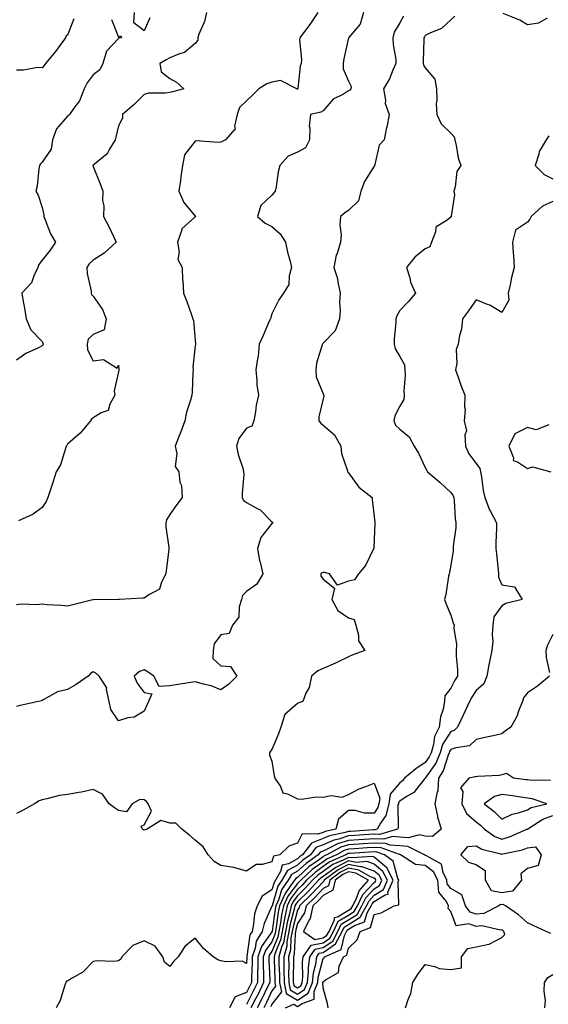
# Model space of a CAD drawing. Units: inches. Extents: x 939443 to 942083, y 7284698 to 7287338.
# Drawn here: x 939929 to 940136, y 7285603 to 7285989 of the extents above; entities that cross this region are included whole.
import ezdxf

# ---------------------------------------------------------------- set-up
doc = ezdxf.new("R2010")
doc.units = ezdxf.units.IN
doc.header["$MEASUREMENT"] = 0
doc.layers.add('Contour_93947284', color=7, linetype='Continuous', true_color=0xdc29e4)

msp = doc.modelspace()

# ---------------------------------------------------------------- linework, layer by layer
at = {"layer": 'Contour_93947284'}
for points in [[(940063.87, 7285991.92, 3225), (940062.62, 7285987.35, 3225), (940058.05, 7285981.99, 3225), (940058.02, 7285981.95, 3225), (940058.01, 7285981.92, 3225), (940058, 7285981.87, 3225), (940056.23, 7285973.74, 3225), (940055.87, 7285971.92, 3225), (940055.98, 7285969.85, 3225), (940058.05, 7285964.97, 3225), (940059.03, 7285962.9, 3225), (940058.92, 7285961.92, 3225), (940058.6, 7285961.37, 3225), (940058.05, 7285961.14, 3225), (940056.01, 7285959.88, 3225), (940052.07, 7285957.9, 3225), (940048.05, 7285953.36, 3225), (940047.19, 7285952.78, 3225), (940043.08, 7285951.92, 3225), (940042.65, 7285947.32, 3225), (940042.87, 7285946.74, 3225), (940042.7, 7285941.92, 3225), (940041.17, 7285938.8, 3225), (940038.05, 7285937.17, 3225), (940034.43, 7285935.54, 3225), (940031.14, 7285931.92, 3225), (940030.55, 7285929.42, 3225), (940029.67, 7285923.54, 3225), (940029.34, 7285921.92, 3225), (940028.76, 7285921.21, 3225), (940028.05, 7285920.33, 3225), (940023.75, 7285916.22, 3225), (940022.42, 7285911.92, 3225), (940025.46, 7285909.33, 3225), (940028.05, 7285907.98, 3225), (940031.31, 7285905.18, 3225), (940033.4, 7285901.92, 3225), (940034.09, 7285897.96, 3225), (940035.08, 7285894.89, 3225), (940035.76, 7285891.92, 3225), (940034.8, 7285888.67, 3225), (940034.7, 7285885.27, 3225), (940032.56, 7285881.92, 3225), (940030.71, 7285879.26, 3225), (940028.05, 7285873.8, 3225), (940027.56, 7285872.41, 3225), (940027.47, 7285871.92, 3225), (940027.02, 7285870.89, 3225), (940024.59, 7285865.38, 3225), (940023.09, 7285861.92, 3225), (940022.69, 7285857.28, 3225), (940022.36, 7285856.23, 3225), (940021.77, 7285851.92, 3225), (940022.2, 7285847.77, 3225), (940022.2, 7285846.07, 3225), (940022.75, 7285841.92, 3225), (940021.92, 7285838.05, 3225), (940021.59, 7285835.46, 3225), (940020.93, 7285831.92, 3225), (940020.13, 7285829.84, 3225), (940018.05, 7285829.06, 3225), (940015.04, 7285824.93, 3225), (940014.24, 7285821.92, 3225), (940014.86, 7285818.73, 3225), (940016.63, 7285813.34, 3225), (940016.98, 7285811.92, 3225), (940017.01, 7285810.88, 3225), (940016.42, 7285803.55, 3225), (940016.46, 7285801.92, 3225), (940016.88, 7285800.75, 3225), (940018.05, 7285799.94, 3225), (940022.5, 7285797.47, 3225), (940023.26, 7285797.13, 3225), (940028.05, 7285792.4, 3225), (940028.28, 7285792.15, 3225), (940028.33, 7285791.92, 3225), (940028.23, 7285791.74, 3225), (940028.05, 7285791.65, 3225), (940023.76, 7285786.21, 3225), (940022.45, 7285781.92, 3225), (940023.22, 7285777.09, 3225), (940023.4, 7285776.57, 3225), (940024.43, 7285771.92, 3225), (940022.09, 7285767.88, 3225), (940018.05, 7285765.05, 3225), (940016.53, 7285763.44, 3225), (940016.16, 7285761.92, 3225), (940015.23, 7285759.1, 3225), (940015.03, 7285754.94, 3225), (940012.58, 7285751.92, 3225), (940011.37, 7285748.6, 3225), (940008.05, 7285748.13, 3225), (940005.46, 7285744.51, 3225), (940005.04, 7285741.92, 3225), (940004.92, 7285738.79, 3225), (940008.05, 7285735.95, 3225), (940011.86, 7285735.73, 3225), (940014.25, 7285731.92, 3225), (940011.19, 7285728.78, 3225), (940008.05, 7285726.47, 3225), (940004.24, 7285728.11, 3225), (940001.27, 7285728.7, 3225), (939998.05, 7285729.69, 3225), (939995.38, 7285729.25, 3225), (939991.39, 7285728.58, 3225), (939988.05, 7285728.04, 3225), (939983.93, 7285727.8, 3225), (939981.77, 7285731.92, 3225), (939979.6, 7285733.47, 3225), (939978.05, 7285734.39, 3225), (939976.21, 7285733.76, 3225), (939974.15, 7285731.92, 3225), (939975.3, 7285729.17, 3225), (939978.05, 7285725.44, 3225), (939981.06, 7285724.93, 3225), (939979.74, 7285721.92, 3225), (939979.21, 7285720.76, 3225), (939978.05, 7285718.2, 3225), (939974.18, 7285715.79, 3225), (939971.66, 7285715.53, 3225), (939968.05, 7285714.37, 3225), (939965.02, 7285718.89, 3225), (939964.35, 7285721.92, 3225), (939963.3, 7285726.67, 3225), (939963.39, 7285727.26, 3225), (939960.41, 7285731.92, 3225), (939959.15, 7285733.02, 3225), (939958.05, 7285733.56, 3225), (939957.01, 7285732.96, 3225), (939956.11, 7285731.92, 3225), (939951.4, 7285728.57, 3225), (939948.05, 7285726.68, 3225), (939944.16, 7285725.81, 3225), (939938.82, 7285722.69, 3225), (939938.05, 7285722.38, 3225), (939937.79, 7285722.18, 3225), (939936.72, 7285721.92, 3225), (939929.51, 7285720.46, 3225), (939928.05, 7285720.03, 3225)], [(940046, 7285991.92, 3224), (940042.84, 7285987.13, 3224), (940041.59, 7285985.46, 3224), (940039.01, 7285981.92, 3224), (940038.85, 7285981.12, 3224), (940039.62, 7285973.49, 3224), (940039.45, 7285971.92, 3224), (940039.16, 7285970.81, 3224), (940038.18, 7285962.05, 3224), (940038.15, 7285961.92, 3224), (940038.09, 7285961.88, 3224), (940038.05, 7285961.86, 3224), (940037.99, 7285961.86, 3224), (940037.84, 7285961.92, 3224), (940031.34, 7285965.21, 3224), (940028.05, 7285964.54, 3224), (940026.1, 7285963.87, 3224), (940022.94, 7285961.92, 3224), (940020.43, 7285959.54, 3224), (940018.05, 7285957.19, 3224), (940015.39, 7285954.58, 3224), (940014.44, 7285951.92, 3224), (940013.43, 7285947.3, 3224), (940013.67, 7285946.3, 3224), (940009.89, 7285941.92, 3224), (940008.59, 7285941.38, 3224), (940008.05, 7285941.09, 3224), (940007.01, 7285940.88, 3224), (939998.36, 7285941.61, 3224), (939998.05, 7285941.49, 3224), (939993.88, 7285936.09, 3224), (939993.03, 7285931.92, 3224), (939992.34, 7285927.63, 3224), (939992.24, 7285926.11, 3224), (939991.66, 7285921.92, 3224), (939993.59, 7285917.46, 3224), (939998.05, 7285912.12, 3224), (939998.13, 7285912, 3224), (939998.15, 7285911.92, 3224), (939998.13, 7285911.84, 3224), (939998.05, 7285911.82, 3224), (939996.61, 7285910.48, 3224), (939992.8, 7285907.17, 3224), (939992.79, 7285906.66, 3224), (939991.08, 7285901.92, 3224), (939991.8, 7285898.17, 3224), (939991.19, 7285895.06, 3224), (939992.93, 7285891.92, 3224), (939993.1, 7285886.97, 3224), (939993.13, 7285886.84, 3224), (939993.41, 7285881.92, 3224), (939994.74, 7285878.61, 3224), (939996.59, 7285873.38, 3224), (939997.13, 7285871.92, 3224), (939997.36, 7285871.23, 3224), (939998.05, 7285863.37, 3224), (939998.14, 7285862.01, 3224), (939998.14, 7285861.92, 3224), (939998.13, 7285861.84, 3224), (939998.05, 7285861.25, 3224), (939997.05, 7285852.92, 3224), (939997.16, 7285851.92, 3224), (939997.02, 7285850.89, 3224), (939996.88, 7285843.09, 3224), (939996.66, 7285841.92, 3224), (939996.17, 7285840.05, 3224), (939994.67, 7285835.3, 3224), (939993.9, 7285831.92, 3224), (939992.4, 7285827.57, 3224), (939991.48, 7285825.35, 3224), (939990.16, 7285821.92, 3224), (939990.84, 7285819.13, 3224), (939990.17, 7285814.04, 3224), (939991.66, 7285811.92, 3224), (939992.06, 7285807.91, 3224), (939992.66, 7285806.53, 3224), (939992.87, 7285801.92, 3224), (939990.87, 7285799.1, 3224), (939988.05, 7285795.18, 3224), (939986.82, 7285793.15, 3224), (939986.56, 7285791.92, 3224), (939986.57, 7285790.44, 3224), (939987.69, 7285782.28, 3224), (939987.69, 7285781.92, 3224), (939987.65, 7285781.52, 3224), (939986.7, 7285773.27, 3224), (939986.56, 7285771.92, 3224), (939984.78, 7285768.65, 3224), (939983.99, 7285765.98, 3224), (939979.91, 7285763.78, 3224), (939978.05, 7285762.44, 3224), (939977.56, 7285762.41, 3224), (939968.33, 7285761.92, 3224), (939968.05, 7285761.91, 3224), (939958.15, 7285761.82, 3224), (939958.05, 7285761.81, 3224), (939957.9, 7285761.77, 3224), (939950.1, 7285759.87, 3224), (939948.05, 7285759.31, 3224), (939945.71, 7285759.58, 3224), (939940.09, 7285759.88, 3224), (939938.05, 7285760.08, 3224), (939936.02, 7285759.89, 3224), (939929.85, 7285760.12, 3224), (939928.05, 7285759.89, 3224)], [(940002.43, 7285991.92, 3223), (940001.65, 7285988.32, 3223), (939999.48, 7285983.35, 3223), (939999.03, 7285981.92, 3223), (939999.01, 7285980.96, 3223), (939998.05, 7285979.66, 3223), (939993.83, 7285976.14, 3223), (939991.84, 7285975.71, 3223), (939988.05, 7285974.15, 3223), (939986.71, 7285973.26, 3223), (939984.23, 7285971.92, 3223), (939984.74, 7285968.61, 3223), (939988.05, 7285966.01, 3223), (939990.64, 7285964.51, 3223), (939993.6, 7285961.92, 3223), (939989.19, 7285960.78, 3223), (939988.05, 7285960.56, 3223), (939986.38, 7285960.25, 3223), (939979.77, 7285960.2, 3223), (939978.05, 7285959.69, 3223), (939974.17, 7285955.8, 3223), (939969.59, 7285951.92, 3223), (939969.54, 7285950.43, 3223), (939968.05, 7285947.42, 3223), (939966.93, 7285943.04, 3223), (939966.63, 7285941.92, 3223), (939964.43, 7285938.3, 3223), (939963.54, 7285936.43, 3223), (939958.64, 7285932.51, 3223), (939958.05, 7285932, 3223), (939958, 7285931.97, 3223), (939957.99, 7285931.92, 3223), (939957.99, 7285931.86, 3223), (939958.05, 7285931.57, 3223), (939960.84, 7285924.71, 3223), (939961.88, 7285921.92, 3223), (939961.78, 7285918.19, 3223), (939962.21, 7285916.08, 3223), (939962.14, 7285911.92, 3223), (939964.18, 7285908.05, 3223), (939966.12, 7285903.85, 3223), (939967.05, 7285901.92, 3223), (939962.37, 7285897.6, 3223), (939958.05, 7285894.84, 3223), (939956.5, 7285893.47, 3223), (939955.56, 7285891.92, 3223), (939955.72, 7285889.59, 3223), (939957.27, 7285882.7, 3223), (939957.35, 7285881.92, 3223), (939957.46, 7285881.33, 3223), (939958.05, 7285880.71, 3223), (939961.68, 7285875.55, 3223), (939963.15, 7285871.92, 3223), (939962.36, 7285867.61, 3223), (939958.05, 7285865.78, 3223), (939956.08, 7285863.89, 3223), (939955.67, 7285861.92, 3223), (939955.8, 7285859.67, 3223), (939958.05, 7285855.44, 3223), (939962.08, 7285855.95, 3223), (939967.47, 7285852.5, 3223), (939968.05, 7285853.66, 3223), (939968.13, 7285852, 3223), (939968.15, 7285851.92, 3223), (939968.16, 7285851.81, 3223), (939968.05, 7285851.13, 3223), (939966.29, 7285843.68, 3223), (939966.51, 7285841.92, 3223), (939964.61, 7285838.48, 3223), (939964, 7285835.97, 3223), (939961.18, 7285835.05, 3223), (939958.05, 7285833.14, 3223), (939957.4, 7285832.57, 3223), (939957.02, 7285831.92, 3223), (939952.96, 7285827.01, 3223), (939948.05, 7285822.71, 3223), (939947.73, 7285822.24, 3223), (939947.54, 7285821.92, 3223), (939947.18, 7285821.05, 3223), (939945.34, 7285814.63, 3223), (939943.65, 7285811.92, 3223), (939942.25, 7285807.72, 3223), (939941.5, 7285805.37, 3223), (939940.36, 7285801.92, 3223), (939939.61, 7285800.36, 3223), (939938.05, 7285797.92, 3223), (939934.56, 7285795.41, 3223), (939928.83, 7285792.7, 3223)], [(939980.26, 7285989.71, 3222), (939978.05, 7285984.7, 3222), (939974, 7285987.87, 3222), (939974.2, 7285991.92, 3222)], [(940135.76, 7285989.63, 3227), (940132.33, 7285987.64, 3227), (940128.05, 7285987.08, 3227), (940125.03, 7285988.9, 3227), (940118.57, 7285991.4, 3227)], [(940079.53, 7285990.44, 3226), (940078.05, 7285987.78, 3226), (940075.87, 7285984.1, 3226), (940075.41, 7285981.92, 3226), (940075.49, 7285979.36, 3226), (940076.52, 7285973.45, 3226), (940076.59, 7285971.92, 3226), (940075.34, 7285969.21, 3226), (940074.06, 7285965.91, 3226), (940071.68, 7285961.92, 3226), (940072.49, 7285957.48, 3226), (940072.36, 7285956.23, 3226), (940073.98, 7285951.92, 3226), (940073, 7285946.97, 3226), (940072.96, 7285946.83, 3226), (940071.92, 7285941.92, 3226), (940070.08, 7285939.89, 3226), (940068.39, 7285932.26, 3226), (940068.25, 7285931.92, 3226), (940068.21, 7285931.76, 3226), (940068.05, 7285931.64, 3226), (940064.26, 7285925.71, 3226), (940062.79, 7285921.92, 3226), (940061.93, 7285918.04, 3226), (940058.05, 7285914.35, 3226), (940056.59, 7285913.38, 3226), (940054.84, 7285911.92, 3226), (940054.66, 7285908.53, 3226), (940055.18, 7285904.79, 3226), (940054.95, 7285901.92, 3226), (940053.53, 7285897.4, 3226), (940053.22, 7285896.75, 3226), (940052.32, 7285891.92, 3226), (940053.76, 7285887.63, 3226), (940053.8, 7285886.17, 3226), (940054.7, 7285881.92, 3226), (940054.5, 7285878.37, 3226), (940054.81, 7285875.16, 3226), (940054.53, 7285871.92, 3226), (940052.86, 7285867.11, 3226), (940048.05, 7285862.27, 3226), (940047.9, 7285862.07, 3226), (940047.8, 7285861.92, 3226), (940047.75, 7285861.62, 3226), (940045.46, 7285854.51, 3226), (940045.21, 7285851.92, 3226), (940045.32, 7285849.19, 3226), (940048.05, 7285842.49, 3226), (940048.22, 7285842.09, 3226), (940048.36, 7285841.92, 3226), (940048.35, 7285841.62, 3226), (940048.05, 7285840.57, 3226), (940046.47, 7285833.5, 3226), (940046.37, 7285831.92, 3226), (940047.15, 7285831.02, 3226), (940048.05, 7285830.16, 3226), (940052.51, 7285826.38, 3226), (940055.04, 7285821.92, 3226), (940055.25, 7285819.12, 3226), (940057.63, 7285812.34, 3226), (940057.69, 7285811.92, 3226), (940057.84, 7285811.71, 3226), (940058.05, 7285811.54, 3226), (940062, 7285805.87, 3226), (940067.25, 7285801.92, 3226), (940067.25, 7285801.12, 3226), (940068.05, 7285794.44, 3226), (940068.27, 7285792.14, 3226), (940068.28, 7285791.92, 3226), (940068.31, 7285791.66, 3226), (940068.05, 7285785.55, 3226), (940067.93, 7285782.04, 3226), (940067.96, 7285781.92, 3226), (940067.84, 7285781.71, 3226), (940064.68, 7285775.29, 3226), (940061.99, 7285771.92, 3226), (940060.41, 7285769.56, 3226), (940058.05, 7285769.09, 3226), (940053.67, 7285767.55, 3226), (940050.6, 7285771.92, 3226), (940048.67, 7285772.55, 3226), (940048.05, 7285772.53, 3226), (940047.59, 7285772.38, 3226), (940047.23, 7285771.92, 3226), (940047.2, 7285771.07, 3226), (940048.05, 7285769.84, 3226), (940052.55, 7285766.42, 3226), (940051.44, 7285761.92, 3226), (940053.79, 7285757.66, 3226), (940058.05, 7285754.79, 3226), (940060.18, 7285754.05, 3226), (940060.9, 7285751.92, 3226), (940061.97, 7285748, 3226), (940061.9, 7285745.77, 3226), (940064.4, 7285741.92, 3226), (940059.7, 7285740.27, 3226), (940058.05, 7285739.41, 3226), (940053.23, 7285737.1, 3226), (940052.99, 7285736.98, 3226), (940048.05, 7285734.95, 3226), (940046, 7285733.97, 3226), (940043.53, 7285731.92, 3226), (940042.58, 7285727.39, 3226), (940041.36, 7285725.23, 3226), (940040.09, 7285721.92, 3226), (940038.54, 7285721.43, 3226), (940038.05, 7285721.19, 3226), (940033.13, 7285716.84, 3226), (940031.52, 7285711.92, 3226), (940030.61, 7285709.36, 3226), (940028.05, 7285703.13, 3226), (940027.46, 7285702.51, 3226), (940027.15, 7285701.92, 3226), (940027.04, 7285700.91, 3226), (940028.05, 7285698.57, 3226), (940028.98, 7285692.85, 3226), (940029.19, 7285691.92, 3226), (940031.35, 7285688.62, 3226), (940032.29, 7285686.16, 3226), (940034.15, 7285685.82, 3226), (940038.05, 7285683.81, 3226), (940039.79, 7285683.66, 3226), (940045.29, 7285684.68, 3226), (940048.05, 7285684.54, 3226), (940051.25, 7285685.12, 3226), (940055.5, 7285684.47, 3226), (940058.05, 7285685.6, 3226), (940062.22, 7285687.75, 3226), (940064.74, 7285688.61, 3226), (940068.05, 7285689.97, 3226), (940070.27, 7285684.14, 3226), (940069.95, 7285681.92, 3226), (940069.56, 7285680.41, 3226), (940068.05, 7285678.23, 3226), (940064.29, 7285678.16, 3226), (940060.67, 7285679.3, 3226), (940058.05, 7285679.21, 3226), (940054.09, 7285675.88, 3226), (940053.11, 7285671.92, 3226), (940048.89, 7285671.08, 3226), (940048.05, 7285670.71, 3226), (940046.07, 7285669.94, 3226), (940039.86, 7285670.11, 3226), (940038.05, 7285666.43, 3226), (940034.62, 7285665.35, 3226), (940031.14, 7285661.92, 3226), (940028.61, 7285661.36, 3226), (940028.05, 7285659.21, 3226), (940024.23, 7285658.1, 3226), (940021.91, 7285658.06, 3226), (940018.05, 7285655.56, 3226), (940013.08, 7285656.89, 3226), (940013.04, 7285656.91, 3226), (940008.05, 7285657.77, 3226), (940005.38, 7285659.25, 3226), (940003.09, 7285661.92, 3226), (940001.18, 7285665.05, 3226), (939998.05, 7285667.7, 3226), (939995.73, 7285669.6, 3226), (939992.72, 7285671.92, 3226), (939990.43, 7285674.3, 3226), (939988.05, 7285674.26, 3226), (939984.59, 7285675.38, 3226), (939979.18, 7285671.92, 3226), (939978.34, 7285671.63, 3226), (939978.05, 7285671.58, 3226), (939977.79, 7285671.66, 3226), (939977.41, 7285671.92, 3226), (939976.87, 7285673.1, 3226), (939978.05, 7285673.68, 3226), (939980.91, 7285679.06, 3226), (939979.59, 7285681.92, 3226), (939978.94, 7285682.81, 3226), (939978.05, 7285683.43, 3226), (939976.34, 7285683.63, 3226), (939973.39, 7285681.92, 3226), (939971.17, 7285678.8, 3226), (939968.05, 7285679.23, 3226), (939966.4, 7285680.27, 3226), (939964.38, 7285681.92, 3226), (939961.77, 7285685.64, 3226), (939958.05, 7285687.49, 3226), (939953.47, 7285686.5, 3226), (939952.51, 7285686.38, 3226), (939948.05, 7285685.57, 3226), (939944.87, 7285685.1, 3226), (939939.92, 7285683.79, 3226), (939938.05, 7285683.45, 3226), (939936.88, 7285683.09, 3226), (939935.15, 7285681.92, 3226), (939930.62, 7285679.35, 3226), (939928.05, 7285678.1, 3226)], [(939950.55, 7285989.42, 3221), (939948.05, 7285983.04, 3221), (939947.38, 7285982.59, 3221), (939947.27, 7285981.92, 3221), (939945.08, 7285978.95, 3221), (939943.38, 7285976.59, 3221), (939939.45, 7285971.92, 3221), (939938.84, 7285971.13, 3221), (939938.05, 7285970.24, 3221), (939936.38, 7285970.25, 3221), (939930.74, 7285969.23, 3221), (939928.05, 7285969.24, 3221)], [(939965.22, 7285989.09, 3222), (939968.05, 7285982.21, 3222), (939968.9, 7285982.77, 3222), (939969.16, 7285981.92, 3222), (939968.16, 7285981.81, 3222), (939968.05, 7285981.73, 3222), (939963.28, 7285976.69, 3222), (939961.87, 7285971.92, 3222), (939960.63, 7285969.34, 3222), (939958.05, 7285967.42, 3222), (939955.69, 7285964.28, 3222), (939954.59, 7285961.92, 3222), (939952.77, 7285957.2, 3222), (939950.55, 7285954.42, 3222), (939948.77, 7285951.92, 3222), (939948.47, 7285951.5, 3222), (939948.05, 7285951.25, 3222), (939943.73, 7285946.24, 3222), (939942.21, 7285941.92, 3222), (939941.63, 7285938.34, 3222), (939938.05, 7285933.17, 3222), (939937.41, 7285932.56, 3222), (939937, 7285931.92, 3222), (939936.75, 7285930.62, 3222), (939936.16, 7285923.81, 3222), (939935.68, 7285921.92, 3222), (939936.49, 7285920.36, 3222), (939938.05, 7285915.48, 3222), (939938.72, 7285912.59, 3222), (939938.74, 7285911.92, 3222), (939939.33, 7285910.64, 3222), (939941.33, 7285905.2, 3222), (939943.39, 7285901.92, 3222), (939941.21, 7285898.76, 3222), (939938.05, 7285894.81, 3222), (939936.81, 7285893.16, 3222), (939936.43, 7285891.92, 3222), (939934.86, 7285888.73, 3222), (939933.95, 7285886.02, 3222), (939930.12, 7285881.92, 3222), (939930.54, 7285879.43, 3222), (939931.37, 7285875.24, 3222), (939931.9, 7285871.92, 3222), (939933.62, 7285867.49, 3222), (939938.05, 7285862.96, 3222), (939938.4, 7285862.27, 3222), (939938.53, 7285861.92, 3222), (939938.36, 7285861.61, 3222), (939938.05, 7285861.25, 3222), (939936.64, 7285860.51, 3222), (939931.65, 7285858.32, 3222), (939928.05, 7285855.69, 3222)], [(940099.58, 7285990.39, 3227), (940098.05, 7285988.94, 3227), (940094.43, 7285985.54, 3227), (940090.06, 7285983.93, 3227), (940088.05, 7285982.91, 3227), (940087.71, 7285982.26, 3227), (940087.52, 7285981.92, 3227), (940087.56, 7285981.43, 3227), (940087.22, 7285972.75, 3227), (940087.27, 7285971.92, 3227), (940087.33, 7285971.2, 3227), (940088.05, 7285970.15, 3227), (940091.87, 7285965.74, 3227), (940092.41, 7285961.92, 3227), (940092.55, 7285957.42, 3227), (940092.36, 7285956.23, 3227), (940092.57, 7285951.92, 3227), (940094.33, 7285948.2, 3227), (940098.05, 7285944.54, 3227), (940099.33, 7285943.2, 3227), (940099.64, 7285941.92, 3227), (940100.17, 7285939.8, 3227), (940101.01, 7285934.88, 3227), (940101.94, 7285931.92, 3227), (940100.39, 7285929.58, 3227), (940099.76, 7285923.63, 3227), (940099.19, 7285921.92, 3227), (940099.54, 7285920.43, 3227), (940098.21, 7285912.08, 3227), (940098.32, 7285911.92, 3227), (940098.26, 7285911.71, 3227), (940098.05, 7285911.64, 3227), (940096.63, 7285910.5, 3227), (940092.18, 7285907.79, 3227), (940092.11, 7285905.98, 3227), (940090.49, 7285901.92, 3227), (940089.87, 7285900.1, 3227), (940088.05, 7285899.29, 3227), (940084, 7285895.97, 3227), (940080.78, 7285891.92, 3227), (940082, 7285887.97, 3227), (940082.32, 7285886.19, 3227), (940084.24, 7285881.92, 3227), (940081.39, 7285878.58, 3227), (940078.05, 7285875.07, 3227), (940076.89, 7285873.08, 3227), (940076.56, 7285871.92, 3227), (940076.51, 7285870.38, 3227), (940075.91, 7285864.06, 3227), (940075.85, 7285861.92, 3227), (940076.25, 7285860.12, 3227), (940078.05, 7285857.09, 3227), (940079.93, 7285853.8, 3227), (940080.05, 7285851.92, 3227), (940080.19, 7285849.78, 3227), (940079.71, 7285843.58, 3227), (940079.86, 7285841.92, 3227), (940079.73, 7285840.24, 3227), (940078.05, 7285837.61, 3227), (940076.14, 7285833.83, 3227), (940075.81, 7285831.92, 3227), (940076.4, 7285830.27, 3227), (940078.05, 7285828.68, 3227), (940081.79, 7285825.66, 3227), (940083.71, 7285821.92, 3227), (940085.37, 7285819.24, 3227), (940088.05, 7285813.58, 3227), (940088.63, 7285812.5, 3227), (940088.88, 7285811.92, 3227), (940093.9, 7285807.77, 3227), (940098.05, 7285803.85, 3227), (940098.91, 7285802.78, 3227), (940099.21, 7285801.92, 3227), (940099.39, 7285800.58, 3227), (940099.78, 7285793.65, 3227), (940100.04, 7285791.92, 3227), (940099.99, 7285789.98, 3227), (940098.99, 7285782.86, 3227), (940098.96, 7285781.92, 3227), (940098.93, 7285781.04, 3227), (940098.05, 7285775.43, 3227), (940097.52, 7285772.45, 3227), (940097.41, 7285771.92, 3227), (940097.21, 7285771.08, 3227), (940096.12, 7285763.85, 3227), (940095.57, 7285761.92, 3227), (940096.26, 7285760.13, 3227), (940098.05, 7285755.79, 3227), (940098.94, 7285752.81, 3227), (940099.36, 7285751.92, 3227), (940099.22, 7285750.75, 3227), (940100.36, 7285744.23, 3227), (940100.21, 7285741.92, 3227), (940100.19, 7285739.78, 3227), (940100.69, 7285734.56, 3227), (940100.67, 7285731.92, 3227), (940099.66, 7285730.31, 3227), (940098.05, 7285727.17, 3227), (940095.76, 7285724.21, 3227), (940095.56, 7285721.92, 3227), (940095.04, 7285718.91, 3227), (940093.97, 7285716, 3227), (940093.53, 7285711.92, 3227), (940091.68, 7285708.29, 3227), (940091.3, 7285705.17, 3227), (940090.33, 7285701.92, 3227), (940089.65, 7285700.32, 3227), (940088.05, 7285698.03, 3227), (940084.33, 7285695.64, 3227), (940080, 7285691.92, 3227), (940079.1, 7285690.87, 3227), (940078.05, 7285690.14, 3227), (940074.29, 7285685.68, 3227), (940073.75, 7285681.92, 3227), (940072.6, 7285677.37, 3227), (940070.5, 7285674.37, 3227), (940069.19, 7285671.92, 3227), (940068.3, 7285671.67, 3227), (940068.05, 7285671.68, 3227), (940067.79, 7285671.66, 3227), (940058.88, 7285671.09, 3227), (940058.05, 7285671.03, 3227), (940056.75, 7285670.62, 3227), (940050.58, 7285669.39, 3227), (940048.05, 7285668.27, 3227), (940043.48, 7285666.49, 3227), (940040.04, 7285661.92, 3227), (940038.87, 7285661.1, 3227), (940038.05, 7285660.34, 3227), (940034.51, 7285658.38, 3227), (940032.1, 7285657.87, 3227), (940031.46, 7285655.33, 3227), (940029.48, 7285651.92, 3227), (940028.88, 7285651.09, 3227), (940028.05, 7285648.23, 3227), (940024.22, 7285645.75, 3227), (940022.22, 7285641.92, 3227), (940021.18, 7285638.79, 3227), (940020.87, 7285634.74, 3227), (940020.25, 7285631.92, 3227), (940019.4, 7285630.57, 3227), (940018.24, 7285622.11, 3227), (940018.18, 7285621.92, 3227), (940018.18, 7285621.79, 3227), (940018.05, 7285619.38, 3227), (940016.37, 7285620.24, 3227), (940010, 7285619.97, 3227), (940008.05, 7285620.43, 3227), (940006.87, 7285620.74, 3227), (940005, 7285621.92, 3227), (940001.29, 7285625.16, 3227), (939998.05, 7285629.21, 3227), (939993.97, 7285626, 3227), (939991.31, 7285621.92, 3227), (939989.7, 7285620.27, 3227), (939988.05, 7285618.1, 3227), (939986.02, 7285619.89, 3227), (939985.4, 7285621.92, 3227), (939982.29, 7285626.16, 3227), (939978.05, 7285628.25, 3227), (939973.64, 7285626.33, 3227), (939969.24, 7285621.92, 3227), (939968.95, 7285621.02, 3227), (939968.05, 7285620.35, 3227), (939966.21, 7285620.08, 3227), (939959.56, 7285620.41, 3227), (939958.05, 7285620.07, 3227), (939954.06, 7285615.91, 3227), (939949.58, 7285613.45, 3227), (939948.05, 7285612.48, 3227), (939947.59, 7285612.38, 3227), (939947.41, 7285611.92, 3227), (939946.99, 7285610.86, 3227), (939945.19, 7285604.78, 3227), (939943.64, 7285601.92, 3227)], [(940136.39, 7285943.58, 3228), (940135.45, 7285941.92, 3228), (940132.61, 7285937.36, 3228), (940132.53, 7285936.4, 3228), (940131.13, 7285931.92, 3228), (940134.56, 7285928.43, 3228), (940138.05, 7285926.75, 3228)], [(940138.05, 7285917.86, 3228), (940133.92, 7285916.05, 3228), (940129.54, 7285911.92, 3228), (940129.02, 7285910.95, 3228), (940128.05, 7285909.75, 3228), (940123.42, 7285906.55, 3228), (940122.16, 7285901.92, 3228), (940122.45, 7285897.52, 3228), (940122.64, 7285896.51, 3228), (940122.87, 7285891.92, 3228), (940121.86, 7285888.11, 3228), (940121.29, 7285885.16, 3228), (940120.51, 7285881.92, 3228), (940120.82, 7285879.15, 3228), (940118.05, 7285874.28, 3228), (940113.39, 7285877.26, 3228), (940112.43, 7285877.54, 3228), (940108.05, 7285879.34, 3228), (940105.01, 7285874.96, 3228), (940102.66, 7285871.92, 3228), (940102.22, 7285867.75, 3228), (940101.5, 7285865.37, 3228), (940100.98, 7285861.92, 3228), (940100.11, 7285859.86, 3228), (940100.45, 7285854.32, 3228), (940099.95, 7285851.92, 3228), (940100.99, 7285848.98, 3228), (940101.99, 7285845.86, 3228), (940103.54, 7285841.92, 3228), (940103.37, 7285837.24, 3228), (940103.68, 7285836.29, 3228), (940103.35, 7285831.92, 3228), (940104.16, 7285828.03, 3228), (940103.51, 7285826.46, 3228), (940103.81, 7285821.92, 3228), (940105.12, 7285818.99, 3228), (940108.05, 7285815.22, 3228), (940109.37, 7285813.24, 3228), (940109.66, 7285811.92, 3228), (940110.06, 7285809.91, 3228), (940110.73, 7285804.6, 3228), (940111.37, 7285801.92, 3228), (940113.19, 7285797.06, 3228), (940113.63, 7285796.34, 3228), (940115.96, 7285791.92, 3228), (940116, 7285789.87, 3228), (940115.69, 7285784.28, 3228), (940115.74, 7285781.92, 3228), (940115.9, 7285779.77, 3228), (940116.59, 7285773.38, 3228), (940116.72, 7285771.92, 3228), (940116.77, 7285770.64, 3228), (940118.05, 7285767.69, 3228), (940122.95, 7285766.82, 3228), (940126.05, 7285761.92, 3228), (940119.65, 7285760.32, 3228), (940118.05, 7285759.49, 3228), (940114.89, 7285755.08, 3228), (940114.58, 7285751.92, 3228), (940114.3, 7285748.17, 3228), (940114.47, 7285745.5, 3228), (940114.1, 7285741.92, 3228), (940113.05, 7285736.92, 3228), (940112.15, 7285731.92, 3228), (940111.06, 7285728.91, 3228), (940108.05, 7285726.32, 3228), (940106.31, 7285723.66, 3228), (940105.35, 7285721.92, 3228), (940103.06, 7285716.93, 3228), (940103.06, 7285716.91, 3228), (940100.63, 7285711.92, 3228), (940099.32, 7285710.65, 3228), (940098.05, 7285710.17, 3228), (940094.85, 7285705.12, 3228), (940093.88, 7285701.92, 3228), (940092.15, 7285697.82, 3228), (940088.05, 7285691.95, 3228), (940088.03, 7285691.94, 3228), (940088.01, 7285691.92, 3228), (940087.81, 7285691.68, 3228), (940083.59, 7285686.38, 3228), (940081.01, 7285684.88, 3228), (940078.05, 7285682.88, 3228), (940077.61, 7285682.36, 3228), (940077.55, 7285681.92, 3228), (940077.39, 7285681.26, 3228), (940077.45, 7285672.52, 3228), (940077.14, 7285671.92, 3228), (940070.09, 7285669.88, 3228), (940068.05, 7285669.95, 3228), (940065.94, 7285669.81, 3228), (940060.51, 7285669.46, 3228), (940058.05, 7285669.3, 3228), (940054.23, 7285668.1, 3228), (940052.26, 7285667.71, 3228), (940048.05, 7285665.84, 3228), (940045.23, 7285664.74, 3228), (940043.12, 7285661.92, 3228), (940040.14, 7285659.83, 3228), (940038.05, 7285657.91, 3228), (940034.19, 7285655.78, 3228), (940031.96, 7285651.92, 3228), (940030.33, 7285649.64, 3228), (940028.09, 7285641.96, 3228), (940028.07, 7285641.92, 3228), (940028.07, 7285641.9, 3228), (940028.05, 7285641.75, 3228), (940024.96, 7285635.01, 3228), (940024.27, 7285631.92, 3228), (940021.88, 7285628.09, 3228), (940021.51, 7285625.38, 3228), (940020.34, 7285621.92, 3228), (940020.34, 7285619.63, 3228), (940020.03, 7285613.9, 3228), (940020.02, 7285611.92, 3228), (940019.39, 7285610.58, 3228), (940018.05, 7285608.02, 3228), (940013.7, 7285606.27, 3228), (940011.44, 7285601.92, 3228)], [(940136.5, 7285830.37, 3229), (940131.53, 7285828.44, 3229), (940128.05, 7285829.34, 3229), (940123.18, 7285826.79, 3229), (940120.79, 7285821.92, 3229), (940122.55, 7285817.42, 3229), (940122.46, 7285816.33, 3229), (940124.17, 7285815.8, 3229), (940128.05, 7285813.18, 3229), (940130, 7285813.87, 3229), (940137.18, 7285811.92, 3229)], [(940138.05, 7285748.27, 3229), (940135.92, 7285744.05, 3229), (940135.31, 7285741.92, 3229), (940135.35, 7285739.22, 3229), (940136.71, 7285733.26, 3229)], [(940136.75, 7285731.92, 3229), (940132.01, 7285727.96, 3229), (940128.05, 7285725.39, 3229), (940126.55, 7285723.42, 3229), (940126.13, 7285721.92, 3229), (940124.75, 7285718.62, 3229), (940123.89, 7285716.08, 3229), (940121.6, 7285711.92, 3229), (940119.54, 7285710.43, 3229), (940118.05, 7285709.26, 3229), (940114.62, 7285708.49, 3229), (940111.99, 7285707.98, 3229), (940108.05, 7285707.03, 3229), (940105.42, 7285704.55, 3229), (940099.99, 7285703.86, 3229), (940098.05, 7285703.12, 3229), (940097.58, 7285702.39, 3229), (940097.44, 7285701.92, 3229), (940097.01, 7285700.88, 3229), (940095.13, 7285694.84, 3229), (940093.3, 7285691.92, 3229), (940092.95, 7285687.02, 3229), (940092.7, 7285686.57, 3229), (940091.78, 7285681.92, 3229), (940092.87, 7285677.1, 3229), (940092.92, 7285676.79, 3229), (940094.24, 7285671.92, 3229), (940090.88, 7285669.09, 3229), (940088.05, 7285669.24, 3229), (940085.81, 7285669.68, 3229), (940081.39, 7285668.58, 3229), (940078.05, 7285668.88, 3229), (940075.19, 7285669.06, 3229), (940071.87, 7285668.1, 3229), (940068.05, 7285668.22, 3229), (940064.09, 7285667.96, 3229), (940062.13, 7285667.84, 3229), (940058.05, 7285667.57, 3229), (940053.75, 7285666.22, 3229), (940050.71, 7285664.58, 3229), (940048.05, 7285663.39, 3229), (940046.99, 7285662.98, 3229), (940046.19, 7285661.92, 3229), (940041.4, 7285658.57, 3229), (940038.05, 7285655.46, 3229), (940035.76, 7285654.21, 3229), (940034.44, 7285651.92, 3229), (940031.77, 7285648.2, 3229), (940030.73, 7285644.6, 3229), (940029.57, 7285641.92, 3229), (940029.3, 7285640.67, 3229), (940028.15, 7285632.02, 3229), (940028.14, 7285631.92, 3229), (940028.12, 7285631.85, 3229), (940028.05, 7285631.68, 3229), (940023.91, 7285626.06, 3229), (940022.51, 7285621.92, 3229), (940022.49, 7285617.48, 3229), (940022.43, 7285616.3, 3229), (940022.42, 7285611.92, 3229), (940020.99, 7285608.98, 3229), (940018.05, 7285603.32, 3229)], [(940137.15, 7285691.02, 3230), (940128.83, 7285691.14, 3230), (940128.05, 7285691.26, 3230), (940127.46, 7285691.33, 3230), (940122.65, 7285691.92, 3230), (940119.84, 7285693.71, 3230), (940118.05, 7285693.21, 3230), (940116.95, 7285693.02, 3230), (940108.71, 7285692.58, 3230), (940108.05, 7285692.5, 3230), (940107.56, 7285692.41, 3230), (940105.09, 7285691.92, 3230), (940101.85, 7285688.12, 3230), (940102.79, 7285686.66, 3230), (940102.35, 7285681.92, 3230), (940104.2, 7285678.07, 3230), (940108.05, 7285674.87, 3230), (940109.68, 7285673.55, 3230), (940111.31, 7285671.92, 3230), (940115.26, 7285669.13, 3230), (940118.05, 7285668.04, 3230), (940121.05, 7285668.92, 3230), (940127.85, 7285671.92, 3230), (940127.98, 7285671.99, 3230), (940128.05, 7285672.02, 3230), (940128.27, 7285672.14, 3230), (940134.09, 7285675.88, 3230), (940138.05, 7285677.36, 3230)], [(940137.28, 7285631.15, 3230), (940135.36, 7285631.92, 3230), (940130.3, 7285634.17, 3230), (940128.05, 7285635.21, 3230), (940124.54, 7285638.41, 3230), (940119.51, 7285641.92, 3230), (940118.55, 7285642.42, 3230), (940118.05, 7285642.33, 3230), (940117.53, 7285642.44, 3230), (940116.9, 7285641.92, 3230), (940111.01, 7285638.96, 3230), (940108.05, 7285638.65, 3230), (940105.62, 7285639.49, 3230), (940103.86, 7285641.92, 3230), (940102.37, 7285646.24, 3230), (940098.05, 7285648.73, 3230), (940096.63, 7285650.5, 3230), (940096.49, 7285651.92, 3230), (940095.03, 7285654.94, 3230), (940094.44, 7285658.31, 3230), (940088.49, 7285661.48, 3230), (940088.05, 7285661.8, 3230), (940087.94, 7285661.81, 3230), (940087.79, 7285661.92, 3230), (940081.28, 7285665.15, 3230), (940078.05, 7285665.45, 3230), (940074.29, 7285665.68, 3230), (940072.48, 7285666.35, 3230), (940068.05, 7285666.49, 3230), (940063.75, 7285666.22, 3230), (940062.25, 7285666.12, 3230), (940058.05, 7285665.86, 3230), (940055.06, 7285664.91, 3230), (940049.52, 7285661.92, 3230), (940048.5, 7285661.47, 3230), (940048.05, 7285661.16, 3230), (940045.21, 7285659.08, 3230), (940042.67, 7285657.3, 3230), (940038.05, 7285653.03, 3230), (940037.34, 7285652.63, 3230), (940036.92, 7285651.92, 3230), (940034.06, 7285647.93, 3230), (940033.17, 7285646.8, 3230), (940031.07, 7285641.92, 3230), (940030.53, 7285639.44, 3230), (940029.76, 7285633.63, 3230), (940029.44, 7285631.92, 3230), (940029.22, 7285630.75, 3230), (940028.05, 7285627.86, 3230), (940025.53, 7285624.44, 3230), (940024.68, 7285621.92, 3230), (940024.66, 7285618.53, 3230), (940024.81, 7285615.16, 3230), (940024.8, 7285611.92, 3230), (940022.6, 7285607.37, 3230), (940021.63, 7285605.5, 3230), (940019.82, 7285601.92, 3230)], [(940080.35, 7285601.92, 3231), (940081.32, 7285605.19, 3231), (940082.37, 7285607.6, 3231), (940083.23, 7285611.92, 3231), (940085.09, 7285614.88, 3231), (940088.05, 7285618.88, 3231), (940091.76, 7285618.21, 3231), (940093.56, 7285617.43, 3231), (940098.05, 7285617, 3231), (940102.31, 7285617.66, 3231), (940102.26, 7285621.92, 3231), (940104.74, 7285625.23, 3231), (940108.05, 7285625.89, 3231), (940113.01, 7285626.88, 3231), (940113.1, 7285626.87, 3231), (940118.05, 7285629.49, 3231), (940119.22, 7285630.75, 3231), (940118.8, 7285631.92, 3231), (940118.41, 7285632.28, 3231), (940118.05, 7285632.55, 3231), (940117.54, 7285632.43, 3231), (940110.19, 7285634.06, 3231), (940108.05, 7285633.84, 3231), (940105.12, 7285634.85, 3231), (940100.16, 7285634.03, 3231), (940098.05, 7285639.72, 3231), (940097.07, 7285640.94, 3231), (940097.11, 7285641.92, 3231), (940096.34, 7285643.63, 3231), (940093.41, 7285647.28, 3231), (940092.95, 7285651.92, 3231), (940091.35, 7285655.22, 3231), (940088.05, 7285657.66, 3231), (940084.2, 7285658.07, 3231), (940078.31, 7285661.92, 3231), (940078.14, 7285662.01, 3231), (940078.05, 7285662.02, 3231), (940077.95, 7285662.02, 3231), (940070.81, 7285664.68, 3231), (940068.05, 7285664.77, 3231), (940065.37, 7285664.6, 3231), (940060.4, 7285664.27, 3231), (940058.05, 7285664.13, 3231), (940056.37, 7285663.6, 3231), (940053.27, 7285661.92, 3231), (940049.63, 7285660.34, 3231), (940048.05, 7285659.22, 3231), (940043.83, 7285656.14, 3231), (940039.3, 7285651.92, 3231), (940038.7, 7285651.27, 3231), (940038.05, 7285650.63, 3231), (940034.21, 7285645.76, 3231), (940032.56, 7285641.92, 3231), (940031.76, 7285638.21, 3231), (940031.37, 7285635.24, 3231), (940030.75, 7285631.92, 3231), (940030.33, 7285629.64, 3231), (940028.05, 7285624.05, 3231), (940027.15, 7285622.82, 3231), (940026.84, 7285621.92, 3231), (940026.84, 7285620.71, 3231), (940027.18, 7285612.79, 3231), (940027.18, 7285611.92, 3231), (940026.37, 7285610.24, 3231), (940024.25, 7285605.72, 3231), (940022.33, 7285601.92, 3231)], [(940050.11, 7285601.92, 3232), (940049.76, 7285603.63, 3232), (940048.05, 7285609.61, 3232), (940047.96, 7285611.83, 3232), (940048, 7285611.92, 3232), (940048, 7285611.97, 3232), (940048.05, 7285612.14, 3232), (940049.05, 7285612.92, 3232), (940054.1, 7285615.87, 3232), (940054.4, 7285618.27, 3232), (940056.02, 7285621.92, 3232), (940057.42, 7285622.55, 3232), (940058.05, 7285625.28, 3232), (940061.35, 7285628.62, 3232), (940062.58, 7285631.92, 3232), (940066.57, 7285633.4, 3232), (940068.05, 7285638.53, 3232), (940070.81, 7285639.16, 3232), (940075.89, 7285641.92, 3232), (940077.67, 7285642.3, 3232), (940077.45, 7285651.32, 3232), (940077.72, 7285651.92, 3232), (940077.39, 7285652.58, 3232), (940075.54, 7285659.41, 3232), (940072.06, 7285661.92, 3232), (940069.14, 7285663.01, 3232), (940068.05, 7285663.04, 3232), (940058.56, 7285662.43, 3232), (940058.05, 7285662.4, 3232), (940057.69, 7285662.28, 3232), (940057.01, 7285661.92, 3232), (940050.76, 7285659.21, 3232), (940048.05, 7285657.3, 3232), (940044.94, 7285655.03, 3232), (940041.61, 7285651.92, 3232), (940039.91, 7285650.06, 3232), (940038.05, 7285648.26, 3232), (940035.26, 7285644.71, 3232), (940034.06, 7285641.92, 3232), (940032.99, 7285636.98, 3232), (940032.97, 7285636.84, 3232), (940032.05, 7285631.92, 3232), (940031.42, 7285628.55, 3232), (940029.2, 7285623.07, 3232), (940028.89, 7285621.92, 3232), (940028.9, 7285621.07, 3232), (940029.18, 7285613.05, 3232), (940029.19, 7285611.92, 3232), (940029.49, 7285610.48, 3232), (940028.05, 7285608.61, 3232), (940025.92, 7285604.05, 3232), (940024.84, 7285601.92, 3232)], [(940033.41, 7285601.92, 3233), (940036.58, 7285603.39, 3233), (940038.05, 7285602.51, 3233), (940039.85, 7285603.72, 3233), (940044.64, 7285605.33, 3233), (940044.52, 7285608.39, 3233), (940045.97, 7285611.92, 3233), (940046.17, 7285613.8, 3233), (940048.05, 7285621.24, 3233), (940048.44, 7285621.53, 3233), (940048.61, 7285621.92, 3233), (940055.16, 7285624.81, 3233), (940056.4, 7285630.27, 3233), (940057.26, 7285631.92, 3233), (940057.52, 7285632.45, 3233), (940058.05, 7285632.77, 3233), (940060.34, 7285634.21, 3233), (940064.28, 7285635.69, 3233), (940065.3, 7285639.17, 3233), (940066.86, 7285641.92, 3233), (940067.25, 7285642.72, 3233), (940068.05, 7285643.59, 3233), (940072.37, 7285646.24, 3233), (940073.49, 7285646.48, 3233), (940073.47, 7285647.34, 3233), (940075.48, 7285651.92, 3233), (940073, 7285656.87, 3233), (940068.05, 7285660.97, 3233), (940067.36, 7285661.23, 3233), (940059.3, 7285660.67, 3233), (940058.05, 7285660.9, 3233), (940055.98, 7285659.85, 3233), (940051.9, 7285658.07, 3233), (940048.05, 7285655.37, 3233), (940046.06, 7285653.91, 3233), (940043.92, 7285651.92, 3233), (940041.11, 7285648.86, 3233), (940038.05, 7285645.88, 3233), (940036.3, 7285643.67, 3233), (940035.55, 7285641.92, 3233), (940034.87, 7285638.74, 3233), (940034.09, 7285635.88, 3233), (940033.36, 7285631.92, 3233), (940032.52, 7285627.45, 3233), (940031.8, 7285625.67, 3233), (940030.78, 7285621.92, 3233), (940030.81, 7285619.16, 3233), (940030.97, 7285614.84, 3233), (940031, 7285611.92, 3233), (940031.74, 7285608.23, 3233), (940028.05, 7285603.38, 3233), (940027.58, 7285602.39, 3233)], [(940134.83, 7285601.92, 3230), (940135.07, 7285604.9, 3230), (940134.61, 7285608.48, 3230), (940134.8, 7285611.92, 3230), (940136.06, 7285613.91, 3230), (940138.05, 7285615.09, 3230)]]:
    msp.add_polyline3d(points, dxfattribs=at)
for points in [[(940128.05, 7285679.59, 3231), (940129.54, 7285680.43, 3231), (940135.72, 7285681.92, 3231), (940129.96, 7285683.83, 3231), (940128.05, 7285684.12, 3231), (940125.49, 7285684.48, 3231), (940121.28, 7285685.15, 3231), (940118.05, 7285685.6, 3231), (940115.17, 7285684.8, 3231), (940111.13, 7285681.92, 3231), (940114.99, 7285678.86, 3231), (940118.05, 7285675.81, 3231), (940122.09, 7285677.88, 3231), (940124.51, 7285678.38, 3231)], [(940118.05, 7285647, 3229), (940113.96, 7285647.83, 3229), (940111.62, 7285651.92, 3229), (940111.68, 7285655.55, 3229), (940108.05, 7285658, 3229), (940105.06, 7285658.93, 3229), (940102, 7285661.92, 3229), (940104.74, 7285665.23, 3229), (940108.05, 7285665.48, 3229), (940110.25, 7285664.12, 3229), (940117.66, 7285662.31, 3229), (940118.05, 7285662.15, 3229), (940118.39, 7285662.26, 3229), (940126.09, 7285663.88, 3229), (940128.05, 7285664.61, 3229), (940131.19, 7285665.06, 3229), (940133.45, 7285661.92, 3229), (940132.26, 7285657.71, 3229), (940128.05, 7285656.5, 3229), (940125.47, 7285654.5, 3229), (940125.8, 7285651.92, 3229), (940122.24, 7285647.73, 3229)], [(940038.05, 7285604.92, 3234), (940042.23, 7285607.74, 3234), (940043.94, 7285611.92, 3234), (940044.33, 7285615.64, 3234), (940045.2, 7285619.07, 3234), (940045.59, 7285621.92, 3234), (940046.58, 7285623.39, 3234), (940048.05, 7285623.67, 3234), (940052.97, 7285627, 3234), (940055.55, 7285631.92, 3234), (940056.36, 7285633.61, 3234), (940058.05, 7285634.63, 3234), (940062.53, 7285637.44, 3234), (940065.08, 7285641.92, 3234), (940066.05, 7285643.92, 3234), (940068.05, 7285646.09, 3234), (940071.66, 7285648.31, 3234), (940073.26, 7285651.92, 3234), (940071.51, 7285655.38, 3234), (940068.05, 7285658.25, 3234), (940065.36, 7285659.23, 3234), (940061.03, 7285658.94, 3234), (940058.05, 7285659.51, 3234), (940053.11, 7285656.98, 3234), (940053.03, 7285656.94, 3234), (940048.05, 7285653.44, 3234), (940047.17, 7285652.8, 3234), (940046.23, 7285651.92, 3234), (940042.31, 7285647.66, 3234), (940038.05, 7285643.51, 3234), (940037.35, 7285642.62, 3234), (940037.04, 7285641.92, 3234), (940036.77, 7285640.64, 3234), (940035.2, 7285634.77, 3234), (940034.66, 7285631.92, 3234), (940033.89, 7285627.76, 3234), (940033.82, 7285626.15, 3234), (940032.68, 7285621.92, 3234), (940032.74, 7285617.23, 3234), (940032.76, 7285616.63, 3234), (940032.81, 7285611.92, 3234), (940033.68, 7285607.55, 3234)], [(940038.05, 7285607.33, 3235), (940040.79, 7285609.18, 3235), (940041.92, 7285611.92, 3235), (940042.37, 7285616.24, 3235), (940042.34, 7285617.63, 3235), (940042.93, 7285621.92, 3235), (940044.98, 7285624.99, 3235), (940048.05, 7285625.55, 3235), (940051.84, 7285628.13, 3235), (940053.83, 7285631.92, 3235), (940055.2, 7285634.77, 3235), (940058.05, 7285636.47, 3235), (940061.39, 7285638.58, 3235), (940063.29, 7285641.92, 3235), (940064.86, 7285645.11, 3235), (940068.05, 7285648.6, 3235), (940070.11, 7285649.86, 3235), (940071.02, 7285651.92, 3235), (940070.02, 7285653.89, 3235), (940068.05, 7285655.53, 3235), (940063.38, 7285657.25, 3235), (940062.77, 7285657.2, 3235), (940058.05, 7285658.1, 3235), (940053.96, 7285656.01, 3235), (940048.51, 7285651.92, 3235), (940048.42, 7285651.55, 3235), (940048.05, 7285651.35, 3235), (940043.54, 7285646.43, 3235), (940038.9, 7285641.92, 3235), (940038.74, 7285641.23, 3235), (940038.05, 7285640.21, 3235), (940036.3, 7285633.67, 3235), (940035.97, 7285631.92, 3235), (940035.49, 7285629.36, 3235), (940035.32, 7285624.65, 3235), (940034.57, 7285621.92, 3235), (940034.61, 7285618.48, 3235), (940034.57, 7285615.4, 3235), (940034.61, 7285611.92, 3235), (940035.19, 7285609.06, 3235)], [(940038.05, 7285609.74, 3236), (940039.35, 7285610.62, 3236), (940039.89, 7285611.92, 3236), (940040.1, 7285613.97, 3236), (940040, 7285619.97, 3236), (940040.27, 7285621.92, 3236), (940043.39, 7285626.58, 3236), (940048.05, 7285627.45, 3236), (940050.72, 7285629.25, 3236), (940052.11, 7285631.92, 3236), (940054.04, 7285635.93, 3236), (940058.05, 7285638.33, 3236), (940060.26, 7285639.71, 3236), (940061.52, 7285641.92, 3236), (940063.66, 7285646.31, 3236), (940068.05, 7285651.1, 3236), (940068.56, 7285651.41, 3236), (940068.78, 7285651.92, 3236), (940068.54, 7285652.41, 3236), (940068.05, 7285652.81, 3236), (940066.63, 7285653.34, 3236), (940062.06, 7285655.93, 3236), (940058.05, 7285656.7, 3236), (940054.89, 7285655.08, 3236), (940050.67, 7285651.92, 3236), (940050.15, 7285649.82, 3236), (940048.05, 7285648.7, 3236), (940044.81, 7285645.16, 3236), (940041.48, 7285641.92, 3236), (940040.85, 7285639.12, 3236), (940038.05, 7285635.01, 3236), (940037.4, 7285632.57, 3236), (940037.28, 7285631.92, 3236), (940037.1, 7285630.97, 3236), (940036.81, 7285623.16, 3236), (940036.47, 7285621.92, 3236), (940036.49, 7285620.36, 3236), (940036.4, 7285613.57, 3236), (940036.42, 7285611.92, 3236), (940036.69, 7285610.56, 3236)], [(940048.05, 7285629.34, 3237), (940049.59, 7285630.38, 3237), (940050.39, 7285631.92, 3237), (940052.55, 7285636.42, 3237), (940052.6, 7285637.37, 3237), (940053.74, 7285637.61, 3237), (940058.05, 7285640.17, 3237), (940059.12, 7285640.85, 3237), (940059.73, 7285641.92, 3237), (940061.32, 7285645.19, 3237), (940062.19, 7285647.78, 3237), (940065.87, 7285651.92, 3237), (940060.89, 7285654.76, 3237), (940058.05, 7285655.3, 3237), (940055.81, 7285654.16, 3237), (940052.84, 7285651.92, 3237), (940051.89, 7285648.08, 3237), (940048.05, 7285646.03, 3237), (940046.09, 7285643.88, 3237), (940044.07, 7285641.92, 3237), (940042.96, 7285637.01, 3237), (940042.57, 7285636.44, 3237), (940040.35, 7285631.92, 3237), (940044.88, 7285628.75, 3237)]]:
    msp.add_polyline3d(points, close=True, dxfattribs=at)

doc.saveas('drawing.dxf')
